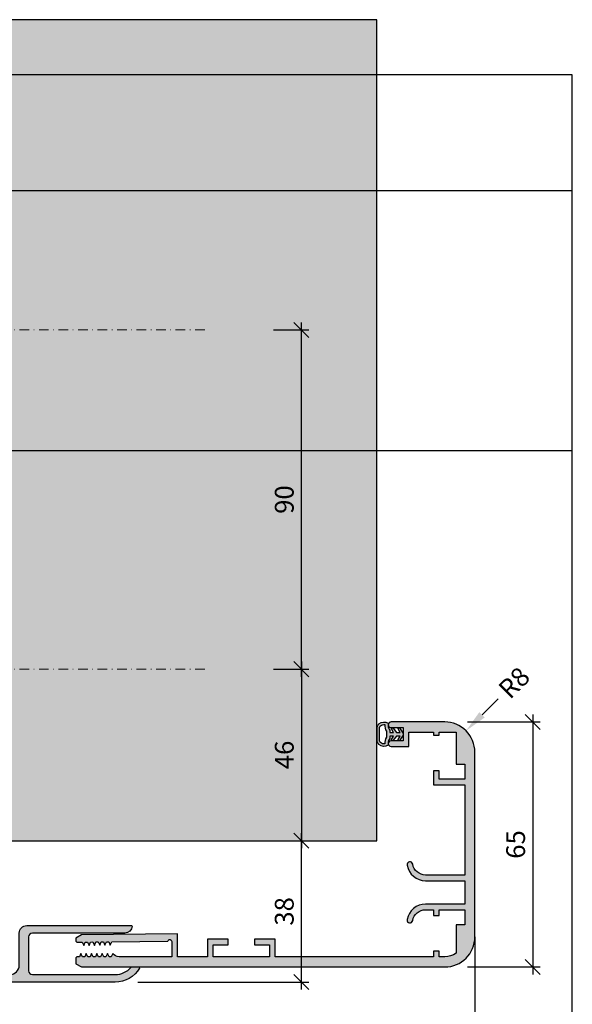
# Model space of a CAD drawing. Units: millimetres. Extents: x 1811 to 2326, y -2949 to -2447.
# Drawn here: x 2156 to 2302, y -2708 to -2447 of the extents above; entities that cross this region are included whole.
import ezdxf

# ---------------------------------------------------------------- set-up
doc = ezdxf.new("R2010")
doc.units = ezdxf.units.MM
doc.header["$LTSCALE"] = 0.2
doc.linetypes.add('STRICHPUNKT', pattern=[25.4, 12.7, -6.35, 0, -6.35])
for name, color, linetype, lineweight in [('Anker', 4, 'Continuous', 18), ('BEM', 7, 'Continuous', 18), ('Bem_1_1', 7, 'Continuous', 18)]:
    doc.layers.add(name, color=color, linetype=linetype, lineweight=lineweight)
for name, color, linetype in [('Dichtung-Wandanschluss-Kontur', 4, 'Continuous'), ('Dichtung-Wandanschluss-Schraffur', 252, 'Continuous'), ('Türdichtung', 3, 'Continuous'), ('Wandkontur', 4, 'Continuous'), ('Wandschraffur', 254, 'Continuous'), ('Zarge-Kontur', 2, 'Continuous'), ('Zarge-Schraffur', 250, 'Continuous')]:
    doc.layers.add(name, color=color, linetype=linetype)
doc.layers.add('Konlinie', color=9, linetype='Continuous', plot=False)
doc.layers.add('küffner', color=1, linetype='Continuous', lineweight=18, plot=False)
doc.styles.add('Bemtext', font='arial.ttf')
doc.styles.add('text_1_1', font='verdana.ttf', dxfattribs={"height": 2.5})
doc.dimstyles.new('BEM_1_1', dxfattribs={"dimtxt": 2.5, "dimasz": 0.6, "dimexe": 1.25, "dimexo": 5, "dimgap": 1, "dimtad": 1, "dimdec": 0, "dimrnd": 0.1, "dimzin": 12, "dimdsep": 46, "dimtxsty": 'text_1_1', "dimblk": 'PFEIL', "dimcen": 2.5, "dimse1": 1, "dimse2": 1, "dimclrd": 7, "dimclre": 7, "dimclrt": 2, "dimadec": 0, "dimazin": 0, "dimtfac": 1, "dimtdec": 0, "dimtofl": 0, "dimtmove": 0, "dimatfit": 3, "dimldrblk": 'PFEIL', "dimfxl": 0, "dimtolj": 1, "dimtzin": 12, "dimarcsym": 0})
doc.dimstyles.new('BEM_1_1$0', dxfattribs={"dimscale": 2, "dimtxt": 2.5, "dimasz": 2, "dimexe": 1, "dimexo": 3, "dimgap": 1, "dimtad": 1, "dimdec": 0, "dimrnd": 0.1, "dimzin": 9, "dimdsep": 46, "dimtxsty": 'Bemtext', "dimblk": 'OBLIQUE', "dimcen": 0, "dimdle": 1, "dimclrd": 151, "dimclre": 252, "dimclrt": 151, "dimadec": 0, "dimazin": 2, "dimtfac": 1, "dimtdec": 0, "dimtix": 1, "dimtmove": 0, "dimatfit": 0, "dimldrblk": 'OBLIQUE', "dimfxl": 0, "dimtolj": 1, "dimtzin": 12, "dimarcsym": 0})
doc.dimstyles.new('RADBEM_1_1', dxfattribs={"dimtxt": 4, "dimasz": 3, "dimexe": 1, "dimexo": 5, "dimgap": 1, "dimtad": 0, "dimdec": 1, "dimrnd": 0.1, "dimzin": 9, "dimdsep": 46, "dimtxsty": 'Bemtext', "dimcen": 0, "dimdle": 1, "dimclrd": 151, "dimclre": 252, "dimclrt": 151, "dimadec": 1, "dimazin": 2, "dimtfac": 1, "dimtdec": 1, "dimtofl": 0, "dimtmove": 2, "dimatfit": 3, "dimfxl": 0, "dimtolj": 1, "dimtzin": 12, "dimarcsym": 0})

# ---------------------------------------------------------------- blocks, each defined once
blk = doc.blocks.new('_Oblique')
at = {"color": 0, "linetype": 'ByBlock', "lineweight": -2}
blk.add_line((-0.5, -0.5), (0.5, 0.5), dxfattribs=at)
blk = doc.blocks.new('*D81')
at = {"layer": 'Bem_1_1', "color": 151, "lineweight": -2}
blk.add_line((2230.36792423133, -2704.514072903401), (2230.36792423133, -2663.014072903403), dxfattribs=at)
at = {"layer": 'Bem_1_1', "color": 252, "lineweight": -2}
for p, q in [((2200.39593584807, -2665.014072903403), (2232.36792423133, -2665.014072903403)), ((2186.931094375789, -2702.514072903401), (2232.36792423133, -2702.514072903401))]:
    blk.add_line(p, q, dxfattribs=at)
at = {"layer": 'Defpoints', "color": 0}
for p in [(2194.39593584807, -2665.014072903403), (2230.36792423133, -2665.014072903403), (2180.931094375789, -2702.514072903401)]:
    blk.add_point(p, dxfattribs=at)
at = {"layer": 'Bem_1_1', "color": 151, "lineweight": -2, "xscale": 4, "yscale": 4, "zscale": 4}
for p, rotation in [((2230.36792423133, -2665.014072903403), 90), ((2230.36792423133, -2702.514072903401), 270)]:
    blk.add_blockref('_Oblique', p, dxfattribs=dict(at, rotation=rotation))
at = {"layer": 'Bem_1_1', "color": 151, "insert": (2225.813353972121, -2683.764072903401), "char_height": 5, "attachment_point": 5, "rotation": 90, "style": 'Bemtext'}
blk.add_mtext('\\A1;38', dxfattribs=at)
blk = doc.blocks.new('*D84')
at = {"layer": 'Bem_1_1', "color": 151, "lineweight": -2}
blk.add_line((2230.36792423133, -2621.514072903403), (2230.36792423133, -2527.514072903403), dxfattribs=at)
at = {"layer": 'Bem_1_1', "color": 252, "lineweight": -2}
for p, q in [((2222.92394746481, -2529.514072903403), (2232.36792423133, -2529.514072903403)), ((2222.92394746481, -2619.514072903403), (2232.36792423133, -2619.514072903403))]:
    blk.add_line(p, q, dxfattribs=at)
at = {"layer": 'Defpoints', "color": 0}
for p in [(2216.92394746481, -2529.514072903403), (2230.36792423133, -2529.514072903403), (2216.92394746481, -2619.514072903403)]:
    blk.add_point(p, dxfattribs=at)
at = {"layer": 'Bem_1_1', "color": 151, "lineweight": -2, "xscale": 4, "yscale": 4, "zscale": 4}
for p, rotation in [((2230.36792423133, -2529.514072903403), 90), ((2230.36792423133, -2619.514072903403), 270)]:
    blk.add_blockref('_Oblique', p, dxfattribs=dict(at, rotation=rotation))
at = {"layer": 'Bem_1_1', "color": 151, "insert": (2225.815059292722, -2574.514072903402), "char_height": 5, "attachment_point": 5, "rotation": 90, "style": 'Bemtext'}
blk.add_mtext('\\A1;90', dxfattribs=at)
blk = doc.blocks.new('*D85')
at = {"layer": 'Bem_1_1', "color": 252, "lineweight": -2}
for p, q in [((2222.92394746481, -2619.514072903403), (2232.36792423133, -2619.514072903403)), ((2222.92394746481, -2665.014072903403), (2232.36792423133, -2665.014072903403))]:
    blk.add_line(p, q, dxfattribs=at)
at = {"layer": 'Bem_1_1', "color": 151, "lineweight": -2}
blk.add_line((2230.36792423133, -2617.514072903403), (2230.36792423133, -2667.014072903403), dxfattribs=at)
at = {"layer": 'Defpoints', "color": 0}
for p in [(2216.92394746481, -2619.514072903403), (2216.92394746481, -2665.014072903403), (2230.36792423133, -2665.014072903403)]:
    blk.add_point(p, dxfattribs=at)
at = {"layer": 'Bem_1_1', "color": 151, "lineweight": -2, "xscale": 4, "yscale": 4, "zscale": 4}
for p, rotation in [((2230.36792423133, -2619.514072903403), 90), ((2230.36792423133, -2665.014072903403), 270)]:
    blk.add_blockref('_Oblique', p, dxfattribs=dict(at, rotation=rotation))
at = {"layer": 'Bem_1_1', "color": 151, "insert": (2225.815059292722, -2642.264072903402), "char_height": 5, "attachment_point": 5, "rotation": 90, "style": 'Bemtext'}
blk.add_mtext('\\A1;46', dxfattribs=at)
blk = doc.blocks.new('*D90')
at = {"layer": 'Bem_1_1', "color": 151, "lineweight": -2}
blk.add_line((2291.800699256006, -2631.514328286277), (2291.800699256006, -2700.514072903323), dxfattribs=at)
at = {"layer": 'Bem_1_1', "color": 252, "lineweight": -2}
for p, q in [((2274.423692090084, -2633.514328286277), (2293.800699256006, -2633.514328286277)), ((2274.423983307037, -2698.514072903323), (2293.800699256006, -2698.514072903323))]:
    blk.add_line(p, q, dxfattribs=at)
at = {"layer": 'Defpoints', "color": 0}
for p in [(2268.423692090084, -2633.514328286277), (2268.423983307037, -2698.514072903323), (2291.800699256006, -2698.514072903323)]:
    blk.add_point(p, dxfattribs=at)
at = {"layer": 'Bem_1_1', "color": 151, "lineweight": -2, "xscale": 4, "yscale": 4, "zscale": 4}
for p, rotation in [((2291.800699256006, -2633.514328286277), 90), ((2291.800699256006, -2698.514072903323), 270)]:
    blk.add_blockref('_Oblique', p, dxfattribs=dict(at, rotation=rotation))
at = {"layer": 'Bem_1_1', "color": 151, "insert": (2287.247834317398, -2666.0142005948), "char_height": 5, "attachment_point": 5, "rotation": 90, "style": 'Bemtext'}
blk.add_mtext('\\A1;65', dxfattribs=at)
blk = doc.blocks.new('PFEIL')
at = {"layer": 'BEM'}
blk.add_line((0, 2), (0, -2), dxfattribs=at)
blk.add_lwpolyline([(0, 0, 0, 1, 0), (-3, 0, 1, 1, 0)], format="xyseb", dxfattribs=at)
blk = doc.blocks.new('*D91')
at = {"layer": 'Bem_1_1', "color": 151, "lineweight": -2}
blk.add_line((2282.566083088569, -2627.372192658472), (2278.323442401445, -2631.614833345586), dxfattribs=at)
at = {"layer": 'Bem_1_1', "color": 151}
blk.add_solid([(2277.61633562026, -2630.907726564399), (2279.030549182631, -2632.321940126773), (2274.080801714322, -2635.857474032701)], dxfattribs=at)
at = {"layer": 'Defpoints', "color": 0}
for p in [(2274.080801714322, -2635.857474032701), (2268.423947464809, -2641.514328282202)]:
    blk.add_point(p, dxfattribs=at)
at = {"layer": 'Bem_1_1', "color": 151, "insert": (2286.834528832168, -2623.103746914881), "char_height": 5, "attachment_point": 5, "rotation": 44.99999999994013, "style": 'Bemtext'}
blk.add_mtext('\\A1;R8', dxfattribs=at)
blk = doc.blocks.new('Wanddichtung 3mm')
at = {"layer": 'Dichtung-Wandanschluss-Schraffur'}
h = blk.add_hatch(color=256, dxfattribs=at)
h.paths.add_polyline_path([(-0.5000000000002277, -3.610842539053464), (-1.100000000000136, -3.610842539053465, -0.1622776601683794), (-2.300000000000409, -4.010842539053556), (-2.900000000000318, -4.010842539053556, 0.3398606245735009), (-2.735272311806954, -6.461635190120901, 0.1596251730250992), (-1.909736263646209, -6.942091776952111), (0, -6.942091776952111), (1.909736263646209, -6.942091776952111, 0.1596251730250854), (2.735272311806899, -6.461635190120964, 0.3398606245735123), (2.900000000000318, -4.010842539053556), (2.300000000000409, -4.010842539053556, -0.1622776601683794), (1.100000000000136, -3.610842539053465), (0.5000000000002274, -3.610842539053464), (0.5, -2.610842539053919), (1.40664815100331, -3.157324654002878, 0.7912773345606586), (1.672899903255412, -2.750023768682224), (0.5, -1.84879790073228), (0.5, -0.8487979007327341), (1.406648151005129, -1.395280015682147, 0.8683543347530392), (1.638614328865835, -0.957929005767178), (0.5000000000011366, -0.2379553616801785), (0.1197130326695515, -0.03052610677150369, 0.1254892417099038), (0, 0, 0.1254892417099038), (-0.1197130326695515, -0.03052610677150369), (-0.5000000000011375, -0.2379553616801789), (-1.638614328865836, -0.9579290057671787, 0.8683543347530384), (-1.406648151005129, -1.395280015682147), (-0.5, -0.8487979007327341), (-0.5, -1.848797900732279), (-1.672899903255412, -2.750023768682224, 0.7912773345606586), (-1.40664815100331, -3.157324654002878), (-0.5000000000000001, -2.61084253905392)])
h.paths.add_polyline_path([(-2.879015145473966e-16, -4.503090834513841), (0.7685342889999447, -4.503090834513841, 0.1620513300122358), (2.559930815495363, -4.885192044397172, -0.196156487915802), (2.295743510568077, -5.965339896825459, -0.1757221406606073), (1.776648191707634, -6.334340072412488), (0, -6.334340072412488), (-1.776648191707636, -6.334340072412488, -0.175722140660606), (-2.295743510568076, -5.965339896825461, -0.1961564879158024), (-2.559930815495363, -4.885192044397172, 0.1620513300122358), (-0.7685342889999445, -4.503090834513841)], flags=16)
at = {"layer": 'Dichtung-Wandanschluss-Kontur'}
for p, q in [((2.735271500916951, -6.461636101453678), (2.73527142767648, -6.461636183766132)), ((2.73527142767648, -6.461636183766132), (2.735271683331803, -6.461635896444022)), ((2.735272311806966, -6.461635190120887), (2.735271500916951, -6.461636101453678))]:
    blk.add_line(p, q, dxfattribs=at)
for points in [[(0, 0, -0.1254892417099038), (0.1197130326695515, -0.03052610677150369), (0.5000000000011369, -0.2379553616801786), (1.611374431774379, -0.9407045536622718, -0.9265747583733648), (1.406648151005129, -1.395280015682147), (0.5, -0.848797900732734), (0.5, -1.848797900732279), (1.611374431777449, -2.702749191985731, -0.9265747583620066), (1.40664815100331, -3.157324654002878), (0.5, -2.61084253905392), (0.5000000000002274, -3.610842539053465), (1.100000000000136, -3.610842539053465, 0.1622776601683794), (2.300000000000409, -4.010842539053556), (2.900000000000318, -4.010842539053556, -0.3398606245734982), (2.735272311806966, -6.461635190120887, -0.1596251730251024), (1.909736263646209, -6.942091776952111), (0, -6.942091776952111), (-1.909736263646209, -6.942091776952111, -0.1596251730251024), (-2.735272311806966, -6.461635190120887, -0.3398606245734982), (-2.900000000000318, -4.010842539053556), (-2.300000000000409, -4.010842539053556, 0.1622776601683794), (-1.100000000000136, -3.610842539053465), (-0.5000000000002274, -3.610842539053465), (-0.5, -2.61084253905392), (-1.40664815100331, -3.157324654002878, -0.9265747583620066), (-1.611374431777449, -2.702749191985731), (-0.5, -1.848797900732279), (-0.5, -0.848797900732734), (-1.406648151005129, -1.395280015682147, -0.9265747583733648), (-1.611374431774379, -0.9407045536622718), (-0.5000000000011369, -0.2379553616801786), (-0.1197130326695515, -0.03052610677150369, -0.1254892417099038)], [(0, -4.503090834513841), (0.7685342889999447, -4.503090834513841, 0.1620513300122358), (2.559930815495363, -4.885192044397172, -0.2163652949357558), (2.225254715486017, -6.055040452986759, -0.1443845701982029), (1.776648191707636, -6.334340072412488), (0, -6.334340072412488), (-1.776648191707636, -6.334340072412488, -0.1443845701982029), (-2.225254715486017, -6.055040452986759, -0.2163652949357558), (-2.559930815495363, -4.885192044397172, 0.1620513300122358), (-0.7685342889999447, -4.503090834513841)]]:
    blk.add_lwpolyline(points, format="xyb", close=True, dxfattribs=at)
blk = doc.blocks.new('*U51')
at = {"layer": 'Zarge-Schraffur'}
h = blk.add_hatch(color=256, dxfattribs=at)
edge = h.paths.add_edge_path()
edge.add_line((-26.00012768939996, -22.25000000000364), (-26.00012768939996, -17.50000000000364))
edge.add_line((-26.00012768939996, -17.50000000000364), (-29.80012768939923, -17.50000000000364))
edge.add_line((-29.80012768939923, -17.50000000000364), (-29.80012768939923, -11.00000000000364))
edge.add_line((-29.80012768939923, -11.00000000000364), (-29.00012768939996, -11.00000000000364))
edge.add_line((-29.00012768939996, -11.00000000000364), (-29.00012768939996, -9.500000000003638))
edge.add_line((-29.00012768939996, -9.500000000003638), (-29.80012768939923, -9.500000000003638))
edge.add_line((-29.80012768939923, -9.500000000003638), (-29.80012768939923, -5))
edge.add_line((-29.80012768939923, -5), (-21.30012768939923, -5))
edge.add_line((-21.30012768939923, -5), (-21.30012768939923, -2.700000000004366))
edge.add_line((-21.30012768939923, -2.700000000004366), (-17.30012768939923, -2.700000000004366))
edge.add_line((-17.30012768939923, -2.700000000004366), (-17.30012768939923, -9.500000000003638))
edge.add_line((-17.30012768939923, -9.500000000003638), (-19.50012768939996, -9.500000000003638))
edge.add_line((-19.50012768939996, -9.500000000003638), (-19.50012768939996, -11.00000000000364))
edge.add_line((-19.50012768939996, -11.00000000000364), (-15.80012768939923, -11.00000000000364))
edge.add_line((-15.80012768939923, -11.00000000000364), (-15.80012768939923, -2.700000000004366))
edge.add_line((-15.80012768939923, -2.700000000004366), (8.099872310598585, -2.700000000004366))
edge.add_line((8.099872310598585, -2.700000000004366), (8.099872310598585, -13.06669986732959))
edge.add_arc((4.59987231059738, -13.06669986733234), 3.500000000001204, -79.83575137823158, 4.501998773775995e-11, ccw=False)
edge.add_arc((5.34987231060041, -17.25000000000364), 0.7500000000002364, 100.164248621729, 280.1642486217281)
edge.add_arc((4.599872310597225, -13.06669986733269), 5.00000000000136, 280.1642486217589, 360.0000000000355)
edge.add_line((9.599872310598585, -13.06669986732959), (9.599872310598585, -2.700000000004366))
edge.add_line((9.599872310598585, -2.700000000004366), (15.79987231059931, -2.700000000004366))
edge.add_line((15.79987231059931, -2.700000000004366), (15.79987231059931, -13.06669986732959))
edge.add_arc((20.79987231060249, -13.06669986733051), 5.000000000003176, 179.9999999999894, 259.835751378266)
edge.add_arc((20.04987231060113, -17.25000000000364), 0.7500000000002353, 259.8357513782714, 439.8357513782715)
edge.add_arc((20.79987231060234, -13.06669986733016), 3.500000000003028, 179.9999999999906, 259.8357513782671, ccw=False)
edge.add_line((17.29987231059931, -13.06669986732959), (17.29987231059931, -11.00000000000364))
edge.add_line((17.29987231059931, -11.00000000000364), (18.79987231059931, -11.00000000000364))
edge.add_line((18.79987231059931, -11.00000000000364), (18.79987231059931, -9.500000000003638))
edge.add_line((18.79987231059931, -9.500000000003638), (17.29987231059931, -9.500000000003638))
edge.add_line((17.29987231059931, -9.500000000003638), (17.29987231059931, -2.700000000004366))
edge.add_line((17.29987231059931, -2.700000000004366), (21.29987231059931, -2.700000000004366))
edge.add_line((21.29987231059931, -2.700000000004366), (21.29987231059931, -5))
edge.add_line((21.29987231059931, -5), (28.86908276559188, -5))
edge.add_arc((24.49987231059439, -7.999999999998793), 5.300000000004917, -5.240963218966499e-11, 34.474384609785716, ccw=False)
edge.add_line((29.79987231059931, -8.000000000003638), (29.79987231059931, -9.500000000003638))
edge.add_line((29.79987231059931, -9.500000000003638), (28.29987231059931, -9.500000000003638))
edge.add_line((28.29987231059931, -9.500000000003638), (28.29987231059931, -11.00000000000364))
edge.add_line((28.29987231059931, -11.00000000000364), (29.79987231059931, -11.00000000000364))
edge.add_line((29.79987231059931, -11.00000000000364), (29.79987231059931, -53.00000000000182))
edge.add_line((29.79987231059931, -53.00000000000182), (25.09987231059858, -53.00000000000182))
edge.add_line((25.09987231059858, -53.00000000000182), (25.09987231059858, -58.50000000000182))
edge.add_line((25.09987231059858, -58.50000000000182), (26.59987231059858, -58.50000000000182))
edge.add_line((26.59987231059858, -58.50000000000182), (26.59987231059858, -54.50000000000182))
edge.add_line((26.59987231059858, -54.50000000000182), (29.79987231059931, -54.50000000000182))
edge.add_line((29.79987231059931, -54.50000000000182), (29.79987231059931, -69.50000000000182))
edge.add_line((29.79987231059931, -69.50000000000182), (26.59987231059858, -69.50000000000182))
edge.add_line((26.59987231059858, -69.50000000000182), (26.59987231059858, -65.50000000000182))
edge.add_line((26.59987231059858, -65.50000000000182), (25.09987231059858, -65.50000000000182))
edge.add_line((25.09987231059858, -65.50000000000182), (25.09987231059858, -71.00000000000182))
edge.add_line((25.09987231059858, -71.00000000000182), (29.79987231059931, -71.00000000000182))
edge.add_line((29.79987231059931, -71.00000000000182), (29.79987231059931, -79.00000000000182))
edge.add_line((29.79987231059931, -79.00000000000182), (23.69987231060077, -79.00000000000182))
edge.add_line((23.69987231060077, -79.00000000000182), (23.99985155154354, -104.4982354772874))
edge.add_line((23.99985155154354, -104.4982354772874), (24.88346286669912, -105.9879438526841))
edge.add_line((24.88346286669912, -105.9879438526841), (25.41740051349188, -105.9816622333092))
edge.add_arc((25.41151856759095, -105.4816968317936), 0.5000000000001753, 270.6740368980711, 360.6740368980646)
edge.add_line((25.91148396910648, -105.4758148858928), (25.8974811368571, -104.2855741449857))
edge.add_line((25.8974811368571, -104.2855741449857), (26.7924818260326, -103.8553387903921))
edge.add_line((26.7924818260326, -103.8553387903921), (25.88760706975154, -103.4462784410425))
edge.add_line((25.88760706975154, -103.4462784410425), (25.88089404941638, -102.8756717127108))
edge.add_line((25.88089404941638, -102.8756717127108), (26.77589473859189, -102.4454363581171))
edge.add_line((26.77589473859189, -102.4454363581171), (25.87101998231083, -102.0363760087712))
edge.add_line((25.87101998231083, -102.0363760087712), (25.86430696197567, -101.4657692804358))
edge.add_line((25.86430696197567, -101.4657692804358), (26.75930765115118, -101.0355339258458))
edge.add_line((26.75930765115118, -101.0355339258458), (25.85443289487011, -100.6264735764962))
edge.add_line((25.85443289487011, -100.6264735764962), (25.84771987453496, -100.0558668481644))
edge.add_line((25.84771987453496, -100.0558668481644), (26.74272056371046, -99.62563149357084))
edge.add_line((26.74272056371046, -99.62563149357084), (25.8378458074294, -99.21657114422487))
edge.add_line((25.8378458074294, -99.21657114422487), (25.83113278709425, -98.64596441589129))
edge.add_line((25.83113278709425, -98.64596441589129), (26.72613347626975, -98.2157290612995))
edge.add_line((26.72613347626975, -98.2157290612995), (25.82125871998869, -97.8066687119499))
edge.add_line((25.82125871998869, -97.8066687119499), (25.81454569965354, -97.23606198361813))
edge.add_line((25.81454569965354, -97.23606198361813), (26.70954638882904, -96.80582662902452))
edge.add_line((26.70954638882904, -96.80582662902452), (25.80467163254798, -96.39676627967674))
edge.add_line((25.80467163254798, -96.39676627967674), (25.62931015204231, -81.49104043828629))
edge.add_arc((25.72354012588442, -81.00000000000227), 0.5000000000004438, 90.0000000000444, 259.137077865287, ccw=False)
edge.add_line((25.72354012588403, -80.50000000000182), (29.79987231059931, -80.50000000000182))
edge.add_line((29.79987231059931, -80.50000000000182), (29.79987231059931, -94.4596706911525))
edge.add_arc((27.79987231059918, -94.4596706911552), 2.000000000000128, -56.63298703069148, 7.742073648842052e-11, ccw=False)
edge.add_line((28.89987231060149, -96.13000000000284), (29.79987231059931, -96.54967689234218))
edge.add_line((29.79987231059931, -96.54967689234218), (29.79987231059931, -97.12032310766335))
edge.add_line((29.79987231059931, -97.12032310766335), (28.89987231060149, -97.54000000000269))
edge.add_line((28.89987231060149, -97.54000000000269), (29.79987231059931, -97.95967689234203))
edge.add_line((29.79987231059931, -97.95967689234203), (29.79987231059931, -98.53032310766321))
edge.add_line((29.79987231059931, -98.53032310766321), (28.89987231060149, -98.95000000000073))
edge.add_line((28.89987231060149, -98.95000000000073), (29.79987231059931, -99.36967689234007))
edge.add_line((29.79987231059931, -99.36967689234007), (29.79987231059931, -99.94032310766124))
edge.add_line((29.79987231059931, -99.94032310766124), (28.89987231060149, -100.3600000000006))
edge.add_line((28.89987231060149, -100.3600000000006), (29.79987231059931, -100.7796768923436))
edge.add_line((29.79987231059931, -100.7796768923436), (29.79987231059931, -101.3503231076611))
edge.add_line((29.79987231059931, -101.3503231076611), (28.89987231060149, -101.7700000000041))
edge.add_line((28.89987231060149, -101.7700000000041), (29.79987231059931, -102.1896768923434))
edge.add_line((29.79987231059931, -102.1896768923434), (29.79987231059931, -102.7603231076646))
edge.add_line((29.79987231059931, -102.7603231076646), (28.89987231060149, -103.1800000000039))
edge.add_line((28.89987231060149, -103.1800000000039), (29.79987231059931, -103.5996768923433))
edge.add_line((29.79987231059931, -103.5996768923433), (29.79987231059931, -104.1703231076644))
edge.add_line((29.79987231059931, -104.1703231076644), (28.89987231060149, -104.5900000000038))
edge.add_line((28.89987231060149, -104.5900000000038), (29.79987231059931, -105.0096768923431))
edge.add_line((29.79987231059931, -105.0096768923431), (29.79987231059931, -105.5000000000036))
edge.add_arc((30.29987231059931, -105.5000000000036), 0.5, 180, 270)
edge.add_line((30.29987231059931, -106.0000000000036), (31.63384690681414, -106.0000000000036))
edge.add_line((31.63384690681414, -106.0000000000036), (32.49987231060004, -104.5000000000036))
edge.add_line((32.49987231060004, -104.5000000000036), (32.49987231060004, -8.000000000003638))
edge.add_arc((24.49987231059822, -8.000000000001819), 8.000000000001819, 359.999999999987, 449.999999999987)
edge.add_line((24.49987231060004, 0), (-24.49987231060368, 0))
edge.add_arc((-24.49987231060098, -8.00000000000054), 8.00000000000054, 90.00000000001934, 180.0018289867413)
edge.add_line((-32.4998723065255, -8.000255374725384), (-32.49941846938236, -22.21739130434798))
edge.add_arc((-31.75012768939959, -22.25000000000189), 0.7499999999996302, 177.5080936308862, 359.9999999998667)
edge.add_line((-31.00012768939996, -22.25000000000364), (-31.00012768939996, -19.00000000000364))
edge.add_line((-31.00012768939996, -19.00000000000364), (-27.50012768939996, -19.00000000000364))
edge.add_line((-27.50012768939996, -19.00000000000364), (-27.50012768939996, -22.25000000000364))
edge.add_arc((-26.75012768939996, -22.25000000000364), 0.75, 180, 270)
edge.add_arc((-26.75012768939996, -22.25000000000364), 0.75, 270, 360)
at = {"layer": 'Zarge-Kontur'}
blk.add_lwpolyline([(-26.00012768939996, -22.25000000000364), (-26.00012768939996, -17.50000000000364), (-29.80012768939923, -17.50000000000364), (-29.80012768939923, -11.00000000000364), (-29.00012768939996, -11.00000000000364), (-29.00012768939996, -9.500000000003638), (-29.80012768939923, -9.500000000003638), (-29.80012768939923, -5), (-21.30012768939923, -5), (-21.30012768939923, -2.700000000004366), (-17.30012768939923, -2.700000000004366), (-17.30012768939923, -9.500000000003638), (-19.50012768939996, -9.500000000003638), (-19.50012768939996, -11.00000000000364), (-15.80012768939923, -11.00000000000364), (-15.80012768939923, -2.700000000004366), (8.099872310598585, -2.700000000004366), (8.099872310598585, -13.06669986732959, -0.3631588356135658), (5.217519369423826, -16.51177056482629, 0.9999999999999921), (5.482225251776981, -17.98822943518098, 0.3631588356135658), (9.599872310598585, -13.06669986732959), (9.599872310598585, -2.700000000004366), (15.79987231059931, -2.700000000004366), (15.79987231059931, -13.06669986732959, 0.3631588356135659), (19.91751936942455, -17.98822943518098, 1), (20.18222525177771, -16.51177056482629, -0.3631588356135652), (17.29987231059931, -13.06669986732959), (17.29987231059931, -11.00000000000364), (18.79987231059931, -11.00000000000364), (18.79987231059931, -9.500000000003638), (17.29987231059931, -9.500000000003638), (17.29987231059931, -2.700000000004366), (21.29987231059931, -2.700000000004366), (21.29987231059931, -5), (28.86908276559188, -5, -0.1515677848482317), (29.79987231059931, -8.000000000003638), (29.79987231059931, -9.500000000003638), (28.29987231059931, -9.500000000003638), (28.29987231059931, -11.00000000000364), (29.79987231059931, -11.00000000000364), (29.79987231059931, -53.00000000000182), (25.09987231059858, -53.00000000000182), (25.09987231059858, -58.50000000000182), (26.59987231059858, -58.50000000000182), (26.59987231059858, -54.50000000000182), (29.79987231059931, -54.50000000000182), (29.79987231059931, -69.50000000000182), (26.59987231059858, -69.50000000000182), (26.59987231059858, -65.50000000000182), (25.09987231059858, -65.50000000000182), (25.09987231059858, -71.00000000000182), (29.79987231059931, -71.00000000000182), (29.79987231059931, -79.00000000000182), (23.69987231060077, -79.00000000000182), (23.99985155154354, -104.4982354772874), (24.88346286669912, -105.9879438526841), (25.41740051349188, -105.9816622333092, 0.4142135623730621), (25.91148396910648, -105.4758148858928), (25.8974811368571, -104.2855741449857), (26.7924818260326, -103.8553387903921), (25.88760706975154, -103.4462784410425), (25.88089404941638, -102.8756717127108), (26.77589473859189, -102.4454363581171), (25.87101998231083, -102.0363760087712), (25.86430696197567, -101.4657692804358), (26.75930765115118, -101.0355339258458), (25.85443289487011, -100.6264735764962), (25.84771987453496, -100.0558668481644), (26.74272056371046, -99.62563149357084), (25.8378458074294, -99.21657114422487), (25.83113278709425, -98.64596441589129), (26.72613347626975, -98.2157290612995), (25.82125871998869, -97.8066687119499), (25.81454569965354, -97.23606198361813), (26.70954638882904, -96.80582662902452), (25.80467163254798, -96.39676627967674), (25.62931015204231, -81.49104043828629, -0.9094282443587325), (25.72354012588403, -80.50000000000182), (29.79987231059931, -80.50000000000182), (29.79987231059931, -94.4596706911525, -0.2522636525022486), (28.89987231060149, -96.13000000000284), (29.79987231059931, -96.54967689234218), (29.79987231059931, -97.12032310766335), (28.89987231060149, -97.54000000000269), (29.79987231059931, -97.95967689234203), (29.79987231059931, -98.53032310766321), (28.89987231060149, -98.95000000000073), (29.79987231059931, -99.36967689234007), (29.79987231059931, -99.94032310766124), (28.89987231060149, -100.3600000000006), (29.79987231059931, -100.7796768923436), (29.79987231059931, -101.3503231076611), (28.89987231060149, -101.7700000000041), (29.79987231059931, -102.1896768923434), (29.79987231059931, -102.7603231076646), (28.89987231060149, -103.1800000000039), (29.79987231059931, -103.5996768923433), (29.79987231059931, -104.1703231076644), (28.89987231060149, -104.5900000000038), (29.79987231059931, -105.0096768923431), (29.79987231059931, -105.5000000000036, 0.414213562373095), (30.29987231059931, -106.0000000000036), (31.63384690681414, -106.0000000000036), (32.49987231060004, -104.5000000000036), (32.49987231060004, -8.000000000003638, 0.414213562373095), (24.49987231060004, 0), (-24.49987231060368, 0, 0.4142229120945499), (-32.4998723065255, -8.000255374725384), (-32.49941846938236, -22.21739130434798, 1.021985904385368), (-31.00012768939996, -22.25000000000364), (-31.00012768939996, -19.00000000000364), (-27.50012768939996, -19.00000000000364), (-27.50012768939996, -22.25000000000364, 0.414213562373095), (-26.75012768939996, -23.00000000000364, 0.414213562373095)], format="xyb", close=True, dxfattribs=at)
blk = doc.blocks.new('Schiebetüre Teil 3 N25359')
at = {"layer": 'Zarge-Schraffur'}
h = blk.add_hatch(color=256, dxfattribs=at)
edge = h.paths.add_edge_path()
edge.add_arc((45.49999999500004, 114.4999999927002), 2.499999999999986, 270, 450)
edge.add_line((45.49999999500004, 116.9999999927002), (36.99999999500004, 116.9999999927003))
edge.add_arc((36.99999999500001, 118.9999999927002), 1.999999999999972, 180.000000000009, 270.0000000000008, ccw=False)
edge.add_line((34.99999999500004, 118.9999999926999), (35.00635919408252, 146.8185904586108))
edge.add_arc((35.19141578759928, 146.8149067389205), 0.1850932537797772, 89.31740732843957, 178.8596260398058, ccw=False)
edge.add_arc((34.99712797035858, 145.0067651774497), 2.00288345013285, 0.19352961888608888, 84.36994189822462, ccw=False)
edge.add_line((36.99999999500004, 145.0135303621983), (36.99999999500004, 120.4999999927001))
edge.add_arc((37.99999999500001, 120.4999999927002), 0.9999999999999716, 180.0000000000016, 270.0000000000016)
edge.add_line((37.99999999500004, 119.4999999927002), (46.99999999500015, 119.4999999927002))
edge.add_arc((46.99999999500012, 120.4999999927001), 0.9999999999999147, 270.0000000000016, 360.0000000000016)
edge.add_line((47.99999999500004, 120.4999999927001), (47.99999999500004, 142.5071469036786))
edge.add_arc((42.49999999500039, 142.5071469036786), 5.499999999999645, 0, 49.52450211261352)
edge.add_arc((46.19999999500002, 146.8430435814142), 0.1999999999999769, 180.0000000000081, 229.5245021126139, ccw=False)
edge.add_line((45.99999999500004, 146.8430435814142), (45.99999999500004, 148.7999999927002))
edge.add_arc((46.19999999500001, 148.7999999927002), 0.1999999999999673, 59.545808855898315, 180, ccw=False)
edge.add_arc((42.49999999500002, 142.5071469036792), 7.500000000000012, 0, 59.54580885589462, ccw=False)
edge.add_line((49.99999999500004, 142.5071469036792), (49.99999999500004, 92.99999999270017))
edge.add_arc((48.9999999950001, 92.99999999270011), 0.9999999999999432, -89.99999999999682, 3.183231456205249e-12, ccw=False)
edge.add_line((48.99999999500015, 91.99999999270017), (46.24999999500004, 91.99999999270017))
edge.add_arc((46.24999999500004, 92.74999999270022), 0.7500000000000568, 90, 270, ccw=False)
edge.add_line((46.24999999500004, 93.49999999270028), (47.29999999500002, 93.49999999270028))
edge.add_arc((47.29999999500005, 93.69999999270027), 0.1999999999999886, 269.9999999999919, 359.9999999999918)
edge.add_line((47.49999999500004, 93.69999999270024), (47.49999999500004, 102.7999999927002))
edge.add_arc((47.29999999500005, 102.7999999927002), 0.1999999999999886, 8.142219984547067e-12, 90.00000000000813)
edge.add_line((47.29999999500002, 102.9999999927001), (45.69999999500003, 102.9999999927001))
edge.add_arc((45.69999999500004, 103.1999999927001), 0.2000000000000028, 179.9999999999959, 269.9999999999959, ccw=False)
edge.add_line((45.49999999500004, 103.1999999927002), (45.49999999500004, 104.2999999927001))
edge.add_arc((45.69999999500014, 104.2999999927001), 0.2000000000001023, 90, 180, ccw=False)
edge.add_line((45.69999999500014, 104.4999999927002), (47.54999999500014, 104.4999999927002))
edge.add_arc((47.54999999500011, 104.6999999927001), 0.1999999999999318, 270.0000000000081, 360.0000000000081)
edge.add_line((47.74999999500004, 104.6999999927002), (47.74999999500004, 108.7999999927003))
edge.add_arc((47.54999999500012, 108.7999999927003), 0.1999999999999176, 359.999999999996, 449.999999999996)
edge.add_line((47.54999999500014, 108.9999999927002), (42.08284270536736, 108.9999999927002))
edge.add_line((42.08284270536736, 108.9999999927002), (41.64142134913006, 109.4414213489375))
edge.add_arc((41.49999999289275, 109.2999999927002), 0.1999999999999895, 45, 135)
edge.add_line((41.35857863665545, 109.4414213489375), (40.91715728041815, 108.9999999927002))
edge.add_line((40.91715728041815, 108.9999999927002), (35.44999999500003, 108.9999999927002))
edge.add_arc((35.44999999500003, 108.7999999927002), 0.1999999999999886, 90, 180)
edge.add_line((35.24999999500004, 108.7999999927002), (35.24999999500004, 104.6999999927002))
edge.add_arc((35.44999999500004, 104.6999999927002), 0.2000000000000028, 179.9999999999959, 269.9999999999959)
edge.add_line((35.44999999500003, 104.4999999927002), (37.29999999500002, 104.4999999927002))
edge.add_arc((37.29999999499999, 104.2999999927002), 0.2000000000000455, -8.071765478234738e-12, 89.99999999999193, ccw=False)
edge.add_line((37.49999999500004, 104.2999999927001), (37.49999999500004, 103.1999999927002))
edge.add_arc((37.29999999500008, 103.1999999927001), 0.1999999999999602, -89.99999999998369, 1.63140612130519e-11, ccw=False)
edge.add_line((37.29999999500014, 102.9999999927001), (35.69999999500003, 102.9999999927001))
edge.add_arc((35.69999999500001, 102.7999999927002), 0.1999999999999744, 89.99999999999594, 179.9999999999959)
edge.add_line((35.49999999500004, 102.7999999927002), (35.49999999500004, 93.69999999270024))
edge.add_arc((35.69999999500001, 93.69999999270026), 0.1999999999999744, 180.0000000000041, 270.0000000000041)
edge.add_line((35.69999999500003, 93.49999999270028), (36.74999999500004, 93.49999999270028))
edge.add_arc((36.74999999500004, 92.74999999270022), 0.7500000000000568, -90, 90, ccw=False)
edge.add_line((36.74999999500004, 91.99999999270017), (32.99999999500004, 91.99999999270017))
edge.add_line((32.99999999500004, 91.99999999270017), (21.44950767570593, 91.99999999270017))
edge.add_line((21.44950767570593, 91.99999999270017), (4.999999994999953, 91.99999999270017))
edge.add_arc((4.999999994999982, 93.9999999927002), 2.000000000000028, 179.9999999999992, 269.9999999999992, ccw=False)
edge.add_line((2.999999994999953, 93.99999999270022), (2.999999995000152, 109.2499999927001))
edge.add_arc((3.749999995000152, 109.2499999927001), 0.75, 0, 180, ccw=False)
edge.add_line((4.499999995000152, 109.2499999927001), (4.499999995000152, 106.1999999927002))
edge.add_arc((4.699999995000056, 106.1999999927001), 0.1999999999999034, 179.9999999999919, 269.9999999999919)
edge.add_line((4.699999995000027, 105.9999999927002), (7.799999995000022, 105.9999999927002))
edge.add_arc((7.799999994999979, 106.1999999927003), 0.2000000000000597, 270.0000000000122, 360.0000000000122)
edge.add_line((7.999999995000039, 106.1999999927003), (7.999999995000039, 109.2499999927001))
edge.add_arc((8.749999995000096, 109.2499999927001), 0.7500000000000568, 0, 180, ccw=False)
edge.add_line((9.499999995000152, 109.2499999927001), (9.499999995000152, 104.9999999927002))
edge.add_arc((8.499999995000096, 104.9999999927003), 1.000000000000057, 269.99999999999676, 359.99999999999676, ccw=False)
edge.add_line((8.499999995000039, 103.9999999927002), (7.999999995000039, 103.9999999927002))
edge.add_arc((7.999999995000039, 101.9999999927002), 2, 90, 180)
edge.add_line((5.999999995000039, 101.9999999927002), (5.999999995000152, 99.49999999270022))
edge.add_arc((6.199999995000113, 99.49999999270025), 0.1999999999999602, 180.0000000000082, 270.0000000000081)
edge.add_line((6.199999995000141, 99.2999999927003), (8.299999995000022, 99.2999999927003))
edge.add_arc((8.299999994999993, 99.09999999270025), 0.2000000000000455, -8.071765478234738e-12, 89.99999999999193, ccw=False)
edge.add_line((8.499999995000039, 99.09999999270022), (8.499999994999953, 97.99999999270022))
edge.add_arc((8.299999995000093, 97.99999999270018), 0.1999999999998607, -89.99999999998778, 1.2221335055073723e-11, ccw=False)
edge.add_line((8.299999995000135, 97.79999999270032), (6.199999995000141, 97.79999999270032))
edge.add_arc((6.199999995000113, 97.59999999270025), 0.2000000000000739, 89.99999999999186, 179.9999999999919)
edge.add_line((5.999999995000039, 97.59999999270028), (5.999999995000039, 95.99999999270022))
edge.add_arc((6.999999994999968, 95.99999999270021), 0.999999999999929, 179.9999999999992, 269.9999999999992)
edge.add_line((6.999999994999953, 94.99999999270028), (19.29999999500002, 94.99999999270022))
edge.add_arc((19.29999999500006, 95.19999999270031), 0.2000000000000881, 269.9999999999878, 359.9999999999878)
edge.add_line((19.49999999500015, 95.19999999270027), (19.49999999500015, 97.59999999270028))
edge.add_arc((19.29999999500006, 97.59999999270023), 0.2000000000000881, 1.221332997681452e-11, 90.00000000001222)
edge.add_line((19.29999999500002, 97.79999999270032), (18.19999999499994, 97.79999999270032))
edge.add_arc((18.19999999499997, 97.99999999270025), 0.1999999999999318, 179.9999999999918, 269.99999999999187, ccw=False)
edge.add_line((17.99999999500004, 97.99999999270028), (17.99999999500004, 99.09999999270022))
edge.add_arc((18.19999999500007, 99.09999999270026), 0.2000000000000313, 90.00000000001222, 180.0000000000122, ccw=False)
edge.add_line((18.19999999500003, 99.2999999927003), (20.79999999500014, 99.2999999927003))
edge.add_arc((20.79999999500011, 99.09999999270025), 0.2000000000000455, -8.071765478234738e-12, 89.99999999999193, ccw=False)
edge.add_line((20.99999999500015, 99.09999999270022), (20.99999999500004, 95.19999999270027))
edge.add_arc((21.19999999500006, 95.19999999270024), 0.2000000000000171, 179.9999999999919, 269.9999999999919)
edge.add_line((21.19999999500003, 94.99999999270022), (31.79999999500002, 94.99999999270022))
edge.add_arc((31.79999999500005, 95.19999999270021), 0.1999999999999886, 269.9999999999919, 359.9999999999918)
edge.add_line((31.99999999500004, 95.19999999270019), (31.99999999500004, 99.50033997153525))
edge.add_arc((32.19999999500011, 99.50033997153525), 0.2000000000000739, 134.9999999999943, 180, ccw=False)
edge.add_line((32.05857863876277, 99.64176132777263), (32.24142135123743, 99.82460404024724))
edge.add_arc((32.09999999500016, 99.96602539648457), 0.1999999999999895, 314.9999999999885, 405.0000000000115)
edge.add_line((32.24142135123743, 100.1074467527219), (32.05857863876277, 100.2902894651966))
edge.add_arc((32.19999999500008, 100.431710821434), 0.2000000000000348, 180.0000000000041, 225.0000000000101, ccw=False)
edge.add_line((31.99999999500004, 100.4317108214339), (31.99999999500004, 101.7003399715353))
edge.add_arc((32.19999999500004, 101.7003399715353), 0.2000000000000028, 134.9999999999856, 180, ccw=False)
edge.add_line((32.05857863876277, 101.8417613277726), (32.24142135123743, 102.0246040402472))
edge.add_arc((32.09999999500015, 102.1660253964845), 0.1999999999999695, 315, 404.9999999999999)
edge.add_line((32.24142135123743, 102.3074467527218), (32.05857863876277, 102.4902894651966))
edge.add_arc((32.19999999500001, 102.631710821434), 0.1999999999999695, 180.0000000000285, 225.0000000000173, ccw=False)
edge.add_line((31.99999999500004, 102.6317108214339), (31.99999999500004, 106.932050800269))
edge.add_arc((31.79999999500004, 106.932050800269), 0.1999999999999993, 4.071109992273316e-12, 120.0000000000031)
edge.add_line((31.69999999500003, 107.1052558810259), (28.09999999499995, 105.0267949119433))
edge.add_arc((27.99999999499997, 105.1999999927001), 0.19999999999994, 180.0000000000041, 300.00000000000335, ccw=False)
edge.add_line((27.79999999500002, 105.1999999927001), (27.79999999500002, 111.7999999927003))
edge.add_arc((27.99999999499994, 111.7999999927003), 0.1999999999999176, 89.99999999999591, 179.9999999999959, ccw=False)
edge.add_line((27.99999999499995, 111.9999999927002), (45.49999999500004, 111.9999999927002))
at = {"layer": 'Zarge-Kontur'}
blk.add_lwpolyline([(45.49999999500004, 111.9999999927002, 1), (45.49999999500004, 116.9999999927002), (36.99999999500004, 116.9999999927003, -0.4142135623730534), (34.99999999500004, 118.9999999926999), (35.00635919408252, 146.8185904586108, -0.4118753383119782), (35.19362084198555, 146.9999868575987, -0.3847474629967447), (36.99999999500004, 145.0135303621983), (36.99999999500004, 120.4999999927001, 0.4142135623730951), (37.99999999500004, 119.4999999927002), (46.99999999500015, 119.4999999927002, 0.4142135623730951), (47.99999999500004, 120.4999999927001), (47.99999999500004, 142.5071469036786, 0.2195189383947918), (46.07017543359653, 146.6909068558796, -0.2195189383947515), (45.99999999500004, 146.8430435814142), (45.99999999500004, 148.7999999927002, -0.5799956764482898), (46.30136985801367, 148.972406926646, -0.2658262486488451), (49.99999999500004, 142.5071469036792), (49.99999999500004, 92.99999999270017, -0.4142135623730951), (48.99999999500015, 91.99999999270017), (46.24999999500004, 91.99999999270017, -1), (46.24999999500004, 93.49999999270028), (47.29999999500002, 93.49999999270028, 0.4142135623730952), (47.49999999500004, 93.69999999270024), (47.49999999500004, 102.7999999927002, 0.4142135623730951), (47.29999999500002, 102.9999999927001), (45.69999999500003, 102.9999999927001, -0.4142135623730952), (45.49999999500004, 103.1999999927002), (45.49999999500004, 104.2999999927001, -0.4142135623730949), (45.69999999500014, 104.4999999927002), (47.54999999500014, 104.4999999927002, 0.4142135623730951), (47.74999999500004, 104.6999999927002), (47.74999999500004, 108.7999999927003, 0.4142135623730951), (47.54999999500014, 108.9999999927002), (42.08284270536736, 108.9999999927002), (41.64142134913006, 109.4414213489375, 0.4142135623730951), (41.35857863665545, 109.4414213489375), (40.91715728041815, 108.9999999927002), (35.44999999500003, 108.9999999927002, 0.4142135623730951), (35.24999999500004, 108.7999999927002), (35.24999999500004, 104.6999999927002, 0.4142135623730951), (35.44999999500003, 104.4999999927002), (37.29999999500002, 104.4999999927002, -0.4142135623730951), (37.49999999500004, 104.2999999927001), (37.49999999500004, 103.1999999927002, -0.4142135623730951), (37.29999999500014, 102.9999999927001), (35.69999999500003, 102.9999999927001, 0.4142135623730952), (35.49999999500004, 102.7999999927002), (35.49999999500004, 93.69999999270024, 0.4142135623730952), (35.69999999500003, 93.49999999270028), (36.74999999500004, 93.49999999270028, -1), (36.74999999500004, 91.99999999270017), (32.99999999500004, 91.99999999270017), (21.44950767570593, 91.99999999270017), (4.999999994999953, 91.99999999270017, -0.4142135623730951), (2.999999994999953, 93.99999999270022), (2.999999995000152, 109.2499999927001, -1), (4.499999995000152, 109.2499999927001), (4.499999995000152, 106.1999999927002, 0.4142135623730951), (4.699999995000027, 105.9999999927002), (7.799999995000022, 105.9999999927002, 0.4142135623730951), (7.999999995000039, 106.1999999927003), (7.999999995000039, 109.2499999927001, -1), (9.499999995000152, 109.2499999927001), (9.499999995000152, 104.9999999927002, -0.4142135623730951), (8.499999995000039, 103.9999999927002), (7.999999995000039, 103.9999999927002, 0.4142135623730951), (5.999999995000039, 101.9999999927002), (5.999999995000152, 99.49999999270022, 0.4142135623730951), (6.199999995000141, 99.2999999927003), (8.299999995000022, 99.2999999927003, -0.4142135623730951), (8.499999995000039, 99.09999999270022), (8.499999994999953, 97.99999999270022, -0.4142135623730951), (8.299999995000135, 97.79999999270032), (6.199999995000141, 97.79999999270032, 0.4142135623730951), (5.999999995000039, 97.59999999270028), (5.999999995000039, 95.99999999270022, 0.4142135623730951), (6.999999994999953, 94.99999999270028), (19.29999999500002, 94.99999999270022, 0.414213562373095), (19.49999999500015, 95.19999999270027), (19.49999999500015, 97.59999999270028, 0.414213562373095), (19.29999999500002, 97.79999999270032), (18.19999999499994, 97.79999999270032, -0.4142135623730952), (17.99999999500004, 97.99999999270028), (17.99999999500004, 99.09999999270022, -0.414213562373095), (18.19999999500003, 99.2999999927003), (20.79999999500014, 99.2999999927003, -0.4142135623730951), (20.99999999500015, 99.09999999270022), (20.99999999500004, 95.19999999270027, 0.414213562373095), (21.19999999500003, 94.99999999270022), (31.79999999500002, 94.99999999270022, 0.4142135623730952), (31.99999999500004, 95.19999999270019), (31.99999999500004, 99.50033997153525, -0.1989123673796842), (32.05857863876277, 99.64176132777263), (32.24142135123743, 99.82460404024724, 0.4142135623732129), (32.24142135123743, 100.1074467527219), (32.05857863876277, 100.2902894651966, -0.1989123673796842), (31.99999999500004, 100.4317108214339), (31.99999999500004, 101.7003399715353, -0.198912367379721), (32.05857863876277, 101.8417613277726), (32.24142135123743, 102.0246040402472, 0.4142135623730951), (32.24142135123743, 102.3074467527218), (32.05857863876277, 102.4902894651966, -0.1989123673796058), (31.99999999500004, 102.6317108214339), (31.99999999500004, 106.932050800269, 0.5773502691896306), (31.69999999500003, 107.1052558810259), (28.09999999499995, 105.0267949119433, -0.5773502691896084), (27.79999999500002, 105.1999999927001), (27.79999999500002, 111.7999999927003, -0.4142135623730951), (27.99999999499995, 111.9999999927002)], format="xyb", close=True, dxfattribs=at)

msp = doc.modelspace()

# ---------------------------------------------------------------- hatches: boundary and pattern name
at = {"layer": 'Wandschraffur'}
msp.add_hatch(color=256, dxfattribs=at).paths.add_polyline_path([(2150.42394746481, -2665.014072903403), (2250.42394746481, -2665.014072903403), (2250.42394746481, -2447.210852434455), (2150.42394746481, -2447.210852434455)])

# ---------------------------------------------------------------- linework, layer by layer
at = {"layer": 'Anker', "color": 252, "linetype": 'STRICHPUNKT'}
for p, q in [((2204.686571647678, -2529.514072903403), (2136.049427574891, -2529.514072903403)), ((2204.686571647678, -2619.514072903402), (2136.049427574891, -2619.514072903402))]:
    msp.add_line(p, q, dxfattribs=at)
at = {"layer": 'Konlinie', "color": 3}
for p, q in [((1932.301036413749, -2492.514072903403), (2302.301036413749, -2492.514072903403)), ((1932.301036413749, -2561.514072903403), (2302.301036413749, -2561.514072903403))]:
    msp.add_line(p, q, dxfattribs=at)
msp.add_lwpolyline([(1932.301036413749, -2911.839154815468), (2302.301036413749, -2911.839154815468), (2302.301036413749, -2461.839154815468), (1932.301036413749, -2461.839154815468)], close=True, dxfattribs=at)
at = {"layer": 'küffner'}
msp.add_lwpolyline([(1932.301036413749, -2461.839154815468), (2302.301036413749, -2461.839154815468), (2302.301036413749, -2911.839154815468), (1932.301036413749, -2911.839154815468)], close=True, dxfattribs=at)
at = {"layer": 'Wandkontur'}
msp.add_line((2276.42394746481, -2690.514072903403), (2276.42394746481, -2891.621743571475), dxfattribs=at)
msp.add_lwpolyline([(2150.42394746481, -2665.014072903403), (2250.42394746481, -2665.014072903403), (2250.42394746481, -2447.210852434455), (2150.42394746481, -2447.210852434455)], close=True, dxfattribs=at)

# ---------------------------------------------------------------- block references
at = {"rotation": 270}
msp.add_blockref('Schiebetüre Teil 3 N25359', (2038.42394747211, -2652.514072908401), dxfattribs=at)
at = {"layer": 'Türdichtung', "rotation": 270}
msp.add_blockref('Wanddichtung 3mm', (2257.423947464809, -2636.764072903403), dxfattribs=at)
at = {"layer": 'Zarge-Kontur', "rotation": 270}
msp.add_blockref('*U51', (2276.423947464813, -2666.014200592803), dxfattribs=at)

# ---------------------------------------------------------------- dimensions: what is measured, and where the dimension line sits
at = {"layer": 'Bem_1_1'}
for base, p1, p2, dimstyle, picture, middle in [((2230.36792423133, -2529.514072903403), (2216.92394746481, -2619.514072903403), (2216.92394746481, -2529.514072903403), 'BEM_1_1$0', '*D84', (2225.815059292722, -2574.514072903402)), ((2230.36792423133, -2665.014072903403), (2216.92394746481, -2619.514072903403), (2216.92394746481, -2665.014072903403), 'BEM_1_1$0', '*D85', (2225.815059292722, -2642.264072903402)), ((2291.800699256006, -2698.514072903323), (2268.423692090084, -2633.514328286277), (2268.423983307037, -2698.514072903323), 'BEM_1_1', '*D90', (2287.247834317398, -2666.0142005948)), ((2230.36792423133, -2665.014072903403), (2180.931094375789, -2702.514072903401), (2194.39593584807, -2665.014072903403), 'BEM_1_1$0', '*D81', (2225.813353972121, -2683.764072903401))]:
    dim = msp.add_linear_dim(base=base, p1=p1, p2=p2, angle=90, dimstyle=dimstyle, override={"dimtmove": 0}, dxfattribs=at)
    dim.commit()
    dim.dimension.update_dxf_attribs({"geometry": picture, "text_midpoint": middle})
dim = msp.add_radius_dim(center=(2268.423947464809, -2641.514328282202), mpoint=(2274.080801714322, -2635.857474032701), dimstyle='RADBEM_1_1', override={"dimscale": 2, "dimdec": 1}, dxfattribs=at)
dim.commit()
dim.dimension.update_dxf_attribs({"geometry": '*D91', "text_midpoint": (2286.834528832168, -2623.103746914881)})

doc.saveas('drawing.dxf')
